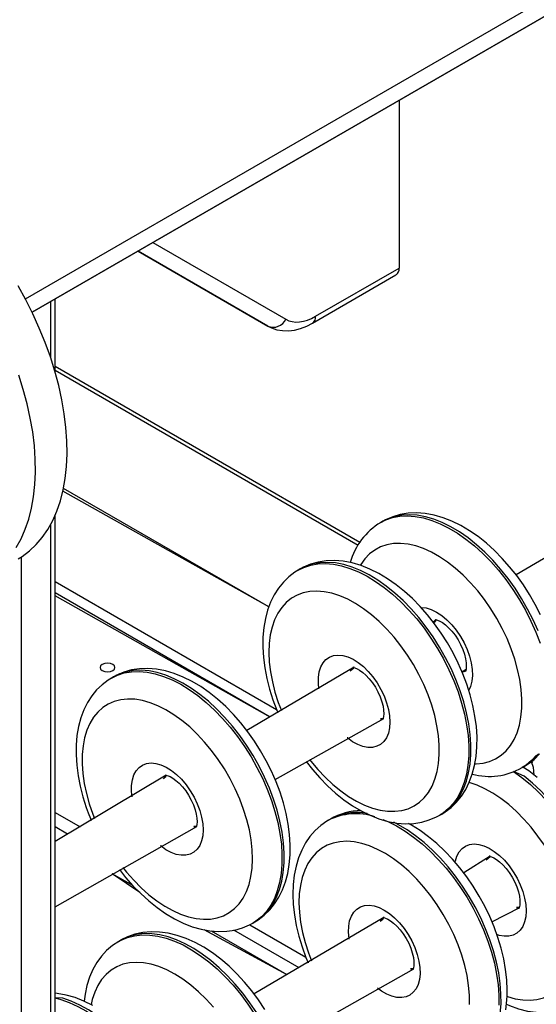
# Model space of a CAD drawing. Units: millimetres. Extents: x 8458 to 17263, y 8178 to 17669.
# Drawn here: x 16566 to 16739, y 10880 to 11211 of the extents above; entities that cross this region are included whole.
import ezdxf

# ---------------------------------------------------------------- set-up
doc = ezdxf.new("R2010")
doc.units = ezdxf.units.MM
doc.layers.add('AXONOMETRIC', color=7, linetype='Continuous')
doc.layers.add('TIPTAP_DIM', color=9, linetype='Continuous')

# ---------------------------------------------------------------- blocks, each defined once
blk = doc.blocks.new('MM001_axonometric')
at = {"layer": 'AXONOMETRIC'}
for p, q in [((60.62, 943.59), (714.53, 1321.09)), ((714.53, 1315.32), (62.88, 939.13)), ((62.88, 939.13), (713.53, 1314.74)), ((186.15, 1010.29), (186.15, 953.97)), ((103.48, 962.57), (148.12, 936.79)), ((98.48, 959.68), (135.72, 938.18)), ((142.08, 934.5), (98.48, 959.68)), ((158.12, 937.78), (186.15, 953.97)), ((157.08, 935.49), (185.11, 951.68)), ((69.12, 923.83), (69.12, 942.73)), ((70.59, 919.71), (70.59, 943.58)), ((135.72, 938.18), (142.08, 934.5)), ((70.59, 921.06), (172.98, 861.95)), ((70.59, 919.71), (172.36, 860.96)), ((142.38, 840.21), (73.42, 880.02)), ((142.38, 840.21), (73.22, 879.12)), ((263.74, 873.49), (225.48, 850.95)), ((70.59, 50.36), (70.59, 870.89)), ((69.12, 48.32), (69.12, 867.89)), ((180.68, 868.97), (179.98, 868.56)), ((59.22, 857), (59.22, 42.6)), ((152.96, 852.96), (152.25, 852.56)), ((70.59, 848.8), (145.01, 805.84)), ((142.81, 803.23), (70.59, 844.92)), ((142.81, 803.23), (70.59, 843.9)), ((198.7, 835.92), (197.75, 834.94)), ((171.01, 819.95), (135, 798.72)), ((90.21, 816.74), (89.51, 816.33)), ((207.25, 818.49), (208.65, 819.29)), ((144.5, 782.26), (181.01, 802.76)), ((227.46, 786.28), (228.18, 786.69)), ((231.08, 787.99), (230.52, 788.32)), ((107.89, 783.72), (70.59, 761.53)), ((107.65, 782.93), (107.89, 783.72)), ((70.59, 771.24), (79, 766.39)), ((83.29, 770.67), (83.87, 769.2)), ((199.79, 770.3), (200.46, 770.69)), ((163.08, 768.99), (162.37, 768.58)), ((70.59, 739.6), (118.26, 766.54)), ((74.75, 763.94), (70.59, 766.35)), ((118.26, 766.54), (117.15, 766.48)), ((70.79, 761.65), (70.59, 761.77)), ((216.77, 756.55), (207.86, 750.96)), ((96.73, 746.68), (89.79, 750.68)), ((99.02, 744.34), (89.79, 750.68)), ((217.36, 734.5), (226.74, 739.34)), ((136.97, 734.04), (137.71, 734.47)), ((181.08, 735.93), (137.46, 710.32)), ((148.58, 716.74), (120.72, 731.81)), ((148.58, 716.74), (123.17, 731.41)), ((152.55, 719.03), (130.62, 731.69)), ((135.97, 733.5), (154.82, 722.62)), ((92.67, 728.34), (92.01, 727.96)), ((92.79, 728.41), (92.67, 728.34)), ((146.96, 693.86), (191.13, 718.79))]:
    blk.add_line(p, q, dxfattribs=at)
at = {"layer": 'AXONOMETRIC', "flags": 128}
for points in [[(58.19, 856.37), (59.5, 857.17), (61.96, 859.01), (64.24, 861.14), (66.31, 863.55), (68.16, 866.24), (69.8, 869.19), (71.2, 872.39), (72.37, 875.83), (73.3, 879.49), (73.99, 883.35), (74.43, 887.4), (74.62, 891.61), (74.55, 895.97), (74.24, 900.47), (73.68, 905.07), (72.87, 909.77), (71.82, 914.53), (70.53, 919.34), (69.01, 924.17), (67.26, 929.01), (65.3, 933.83), (63.13, 938.61), (60.75, 943.33), (58.19, 947.97)], [(57.56, 860.12), (59.19, 863.07), (60.6, 866.27), (61.77, 869.71), (62.7, 873.37), (63.38, 877.23), (63.82, 881.27), (64.01, 885.49), (63.95, 889.85), (63.63, 894.35), (63.07, 898.95), (62.26, 903.64), (61.21, 908.4), (59.92, 913.21), (58.4, 918.05)], [(142.08, 934.5), (143.27, 933.91), (145.08, 933.29), (146.98, 932.96), (148.95, 932.91), (150.98, 933.16), (153.07, 933.69), (155.19, 934.52), (157.08, 935.49)], [(148.12, 936.79), (149.15, 936.31), (150.26, 936), (151.45, 935.86), (152.7, 935.9), (154.01, 936.12), (155.36, 936.5), (156.73, 937.06), (158.12, 937.78)], [(179.98, 868.56), (181.71, 869.43), (183.98, 870.2), (186.38, 870.65), (188.92, 870.79), (191.57, 870.6), (194.3, 870.09), (197.11, 869.27), (199.97, 868.14), (202.85, 866.7), (205.74, 864.98), (208.61, 862.98), (211.45, 860.71), (214.23, 858.2), (216.94, 855.46), (219.54, 852.51), (222.03, 849.38), (224.38, 846.08), (226.58, 842.65), (228.61, 839.1), (230.46, 835.47), (232.11, 831.77), (233.55, 828.05)], [(232.27, 790.51), (230.65, 788.69), (228.82, 787.16), (227.46, 786.28)], [(228.18, 786.69), (229.53, 787.57), (231.35, 789.1), (232.98, 790.92)], [(232.82, 832.18), (231.17, 835.87), (229.32, 839.51), (227.29, 843.05), (225.09, 846.49), (222.74, 849.78), (220.25, 852.92), (217.64, 855.87), (214.94, 858.61), (212.16, 861.12), (209.32, 863.38), (206.45, 865.39), (203.56, 867.11), (200.67, 868.54), (197.82, 869.68), (195.01, 870.5), (192.27, 871.01), (189.63, 871.19), (187.09, 871.06), (184.68, 870.61), (182.42, 869.83), (180.68, 868.97)], [(228.18, 786.69), (229.47, 787.51), (231.48, 789.06), (233.3, 790.86)], [(233.62, 837.54), (231.88, 840.99), (229.97, 844.35), (227.89, 847.6), (225.66, 850.73), (223.29, 853.71), (220.79, 856.53), (218.18, 859.17), (215.48, 861.61), (212.68, 863.83), (209.81, 865.82), (206.88, 867.55), (203.91, 869.01), (200.91, 870.18), (197.91, 871.05), (194.94, 871.59), (192.04, 871.8), (189.23, 871.69), (186.55, 871.25), (184.01, 870.51), (181.64, 869.49), (180.72, 868.95)], [(211.68, 787.59), (212.07, 787.6), (214.39, 787.83), (216.57, 788.38), (218.59, 789.25), (220.44, 790.43), (222.1, 791.91), (223.55, 793.68), (224.79, 795.72), (225.8, 798.01), (226.57, 800.54), (227.09, 803.27), (227.37, 806.2), (227.39, 809.28), (227.17, 812.5), (226.69, 815.83), (225.97, 819.23), (225.01, 822.68), (223.82, 826.14), (222.41, 829.6), (220.79, 833), (218.98, 836.34), (216.99, 839.57), (214.84, 842.67), (212.55, 845.61), (210.14, 848.36), (207.63, 850.9), (205.04, 853.22), (202.4, 855.28), (199.72, 857.07), (197.04, 858.58), (194.37, 859.79), (191.74, 860.69), (189.17, 861.27), (186.68, 861.52), (184.31, 861.46), (182.06, 861.07), (179.95, 860.36), (178.01, 859.33), (176.26, 858), (174.7, 856.37), (173.35, 854.47), (173.21, 854.23)], [(152.25, 852.56), (154.19, 853.51), (156.47, 854.25), (158.89, 854.67), (161.44, 854.78), (164.1, 854.56), (166.84, 854.02), (169.65, 853.17), (172.51, 852.01), (175.4, 850.55), (178.28, 848.8), (181.16, 846.77), (183.99, 844.48), (186.77, 841.94), (189.46, 839.18), (192.06, 836.22), (194.53, 833.07), (196.87, 829.76), (199.06, 826.31), (201.07, 822.76), (202.9, 819.12), (204.53, 815.42), (205.95, 811.69), (207.14, 807.96), (208.11, 804.26), (208.84, 800.61), (209.32, 797.04), (209.56, 793.58), (209.55, 790.25), (209.29, 787.07), (208.79, 784.08), (208.04, 781.28), (207.06, 778.72), (205.84, 776.39), (204.4, 774.32), (202.76, 772.53), (200.91, 771.02), (199.79, 770.3)], [(200.46, 770.69), (201.62, 771.43), (203.47, 772.94), (205.11, 774.73), (206.55, 776.8), (207.76, 779.12), (208.75, 781.69), (209.5, 784.48), (210, 787.48), (210.26, 790.65), (210.27, 793.99), (210.03, 797.45), (209.55, 801.02), (208.82, 804.67), (207.85, 808.37), (206.65, 812.1), (205.24, 815.83), (203.61, 819.52), (201.78, 823.16), (199.76, 826.72), (197.58, 830.17), (195.24, 833.48), (192.76, 836.63), (190.17, 839.59), (187.47, 842.35), (184.7, 844.89), (181.86, 847.18), (178.99, 849.2), (176.1, 850.96), (173.22, 852.42), (170.36, 853.58), (167.55, 854.43), (164.8, 854.97), (162.15, 855.18), (159.6, 855.08), (157.18, 854.66), (154.9, 853.91), (152.96, 852.96)], [(200.46, 770.69), (201.61, 771.41), (203.63, 772.95), (205.46, 774.73), (207.09, 776.75), (208.52, 778.99), (209.74, 781.45), (210.73, 784.12), (211.5, 786.99), (212.02, 790.04), (212.3, 793.25), (212.33, 796.59), (212.11, 800.03), (211.65, 803.54), (210.95, 807.09), (210.03, 810.67), (208.89, 814.24), (207.55, 817.8), (206.01, 821.31), (204.28, 824.76), (202.37, 828.12), (200.3, 831.39), (198.08, 834.52), (195.72, 837.52), (193.23, 840.35), (190.63, 843), (187.93, 845.45), (185.14, 847.69), (182.28, 849.69), (179.35, 851.44), (176.38, 852.92), (173.38, 854.11), (170.38, 855), (167.41, 855.56), (164.5, 855.79), (161.68, 855.7), (158.99, 855.28), (156.45, 854.56), (154.06, 853.56), (152.97, 852.92)], [(152.25, 852.56), (151.14, 851.87), (149.12, 850.33), (147.28, 848.55), (145.65, 846.54), (144.22, 844.3), (143, 841.85), (142, 839.18), (141.23, 836.32), (140.7, 833.27), (140.41, 830.06), (140.38, 826.73), (140.59, 823.29), (141.05, 819.78), (141.74, 816.23), (142.65, 812.65), (143.79, 809.08), (145.13, 805.52), (145.46, 804.76)], [(156.11, 788.97), (156.48, 788.5), (158.85, 785.68), (161.33, 783.06), (163.9, 780.67), (166.53, 778.52), (169.2, 776.63), (171.88, 775.03), (174.56, 773.72), (177.2, 772.71), (179.79, 772.02), (182.31, 771.65), (184.73, 771.61), (187.02, 771.89), (189.18, 772.49), (191.17, 773.41), (192.99, 774.64), (194.62, 776.17), (196.04, 777.98), (197.24, 780.06), (198.21, 782.39), (198.94, 784.95), (199.43, 787.72), (199.66, 790.67), (199.65, 793.78), (199.38, 797.02), (198.87, 800.36), (198.11, 803.77), (197.11, 807.23), (195.88, 810.69), (194.44, 814.14), (192.79, 817.54), (190.95, 820.86), (188.93, 824.07), (186.76, 827.14), (184.45, 830.05), (182.02, 832.78), (179.49, 835.29), (176.89, 837.56), (174.24, 839.58), (171.56, 841.33), (168.88, 842.79), (166.22, 843.95), (163.59, 844.79), (161.04, 845.32), (158.57, 845.53), (156.21, 845.41), (153.98, 844.97), (151.9, 844.21), (149.99, 843.13), (148.27, 841.75), (146.74, 840.08), (145.43, 838.13), (144.35, 835.92), (143.5, 833.47), (142.89, 830.81), (142.52, 827.94), (142.41, 824.91), (142.55, 821.73), (142.94, 818.44), (143.58, 815.06), (144.46, 811.62), (145.58, 808.16), (146.61, 805.42)], [(193.5, 840.08), (193.63, 840.08), (195.27, 839.87), (196.98, 839.33), (198.73, 838.48), (200.48, 837.33), (202.19, 835.9), (203.83, 834.24), (205.37, 832.37), (206.76, 830.33), (207.98, 828.17), (209.01, 825.94), (209.82, 823.67), (210.39, 821.43), (210.72, 819.25), (210.79, 817.18), (210.61, 815.27), (210.17, 813.56), (209.59, 812.25)], [(198.7, 835.92), (198.29, 835.79), (197.63, 835.08)], [(197.75, 834.94), (198.24, 835.35), (198.7, 835.92)], [(198.7, 835.92), (198.35, 835.94), (198.57, 835.92), (199.07, 835.78), (199.79, 835.48), (200.68, 834.96), (201.69, 834.22), (202.78, 833.25), (203.88, 832.07), (204.95, 830.71), (205.95, 829.2), (206.83, 827.6), (207.56, 825.96), (208.12, 824.35), (208.5, 822.83), (208.7, 821.47), (208.74, 820.32), (208.68, 819.44), (208.55, 818.85), (208.44, 818.55), (208.42, 818.52)], [(159.25, 812.72), (159.06, 814.56), (159.07, 816.58), (159.33, 818.43), (159.85, 820.07), (160.61, 821.46), (161.58, 822.58), (162.76, 823.4), (164.12, 823.9), (165.62, 824.08), (167.24, 823.93), (168.94, 823.44), (170.69, 822.64), (172.44, 821.54), (174.17, 820.17), (175.82, 818.55), (177.38, 816.71), (178.8, 814.7), (180.06, 812.56), (181.12, 810.33), (181.97, 808.07), (182.58, 805.82), (182.95, 803.62), (183.07, 801.53), (182.93, 799.59), (182.54, 797.84), (181.9, 796.32), (181.03, 795.06), (179.95, 794.09), (178.68, 793.43), (177.25, 793.09), (175.68, 793.08), (174.02, 793.4), (172.29, 794.04), (170.53, 794.99), (168.79, 796.23), (168.75, 796.26)], [(89.98, 820.87), (89.17, 821.18), (88.22, 821.29), (87.26, 821.18), (86.45, 820.87), (85.91, 820.4), (85.72, 819.85), (85.91, 819.3), (86.45, 818.83), (87.26, 818.52), (88.22, 818.41), (89.17, 818.52), (89.98, 818.83), (90.53, 819.3), (90.72, 819.85), (90.53, 820.4), (89.98, 820.87)], [(169.69, 818.74), (170.79, 819.72), (171.01, 819.95)], [(171.01, 819.95), (170.62, 819.94), (170.83, 819.92), (171.32, 819.79), (172.03, 819.49), (172.91, 818.99), (173.92, 818.26), (175, 817.3), (176.1, 816.13), (177.18, 814.77), (178.18, 813.27), (179.06, 811.67), (179.8, 810.03), (180.37, 808.42), (180.76, 806.89), (180.97, 805.52), (181.02, 804.37), (180.96, 803.47), (180.83, 802.86), (180.71, 802.55), (180.7, 802.52)], [(89.51, 816.33), (91.56, 817.33), (93.84, 818.05), (96.27, 818.46), (98.83, 818.55), (101.49, 818.32), (104.23, 817.76), (107.05, 816.9), (109.91, 815.72), (112.79, 814.24), (115.68, 812.48), (118.55, 810.44), (121.39, 808.13), (124.16, 805.59), (126.85, 802.82), (129.44, 799.84), (131.91, 796.68), (134.24, 793.36), (136.42, 789.91), (138.42, 786.35), (140.24, 782.71), (141.86, 779.01), (143.27, 775.28), (144.45, 771.55), (145.41, 767.85), (146.12, 764.21), (146.6, 760.64), (146.82, 757.18), (146.8, 753.86), (146.53, 750.69), (146.01, 747.71), (145.25, 744.93), (144.25, 742.37), (143.03, 740.06), (141.58, 738), (139.92, 736.22), (138.07, 734.73), (136.97, 734.04)], [(137.71, 734.47), (138.78, 735.14), (140.63, 736.63), (142.29, 738.41), (143.73, 740.46), (144.96, 742.78), (145.96, 745.34), (146.72, 748.12), (147.23, 751.1), (147.51, 754.27), (147.53, 757.59), (147.3, 761.05), (146.83, 764.61), (146.11, 768.26), (145.16, 771.96), (143.97, 775.69), (142.57, 779.42), (140.95, 783.12), (139.13, 786.76), (137.12, 790.32), (134.95, 793.77), (132.61, 797.09), (130.14, 800.25), (127.55, 803.22), (124.86, 806), (122.09, 808.54), (119.26, 810.84), (116.39, 812.89), (113.5, 814.65), (110.62, 816.13), (107.76, 817.3), (104.94, 818.17), (102.19, 818.72), (99.53, 818.96), (96.98, 818.87), (94.55, 818.46), (92.27, 817.74), (90.21, 816.74)], [(137.71, 734.47), (138.86, 735.18), (140.88, 736.72), (142.71, 738.5), (144.34, 740.52), (145.77, 742.76), (146.99, 745.22), (147.98, 747.89), (148.75, 750.76), (149.27, 753.81), (149.55, 757.02), (149.58, 760.35), (149.36, 763.79), (148.9, 767.3), (148.21, 770.85), (147.29, 774.43), (146.15, 778.01), (144.81, 781.56), (143.27, 785.07), (141.54, 788.52), (139.63, 791.89), (137.56, 795.15), (135.34, 798.29), (132.98, 801.28), (130.5, 804.12), (127.9, 806.77), (125.2, 809.22), (122.41, 811.46), (119.54, 813.46), (116.62, 815.21), (113.64, 816.69), (110.65, 817.89), (107.65, 818.77), (104.68, 819.33), (101.77, 819.57), (98.95, 819.48), (96.26, 819.06), (93.71, 818.34), (91.32, 817.34), (90.23, 816.7)], [(208.72, 818.76), (208.37, 818.78), (207.62, 818.7)], [(89.51, 816.33), (88.41, 815.65), (86.38, 814.11), (84.54, 812.34), (82.91, 810.33), (81.47, 808.09), (80.25, 805.64), (79.25, 802.97), (78.48, 800.11), (77.95, 797.06), (77.67, 793.85), (77.63, 790.52), (77.85, 787.08), (78.3, 783.57), (78.99, 780.02), (79.9, 776.45), (81.04, 772.87), (81.69, 771.06), (82.44, 769.16), (82.72, 768.54)], [(93.37, 752.75), (94.59, 751.23), (97, 748.48), (99.52, 745.94), (102.11, 743.63), (104.75, 741.58), (107.43, 739.79), (110.11, 738.29), (112.78, 737.09), (115.41, 736.2), (117.98, 735.63), (120.46, 735.38), (122.83, 735.45), (125.08, 735.85), (127.18, 736.57), (129.11, 737.61), (130.86, 738.94), (132.42, 740.58), (133.76, 742.49), (134.88, 744.66), (135.76, 747.08), (136.4, 749.72), (136.8, 752.56), (136.94, 755.57), (136.84, 758.73), (136.48, 762.01), (135.87, 765.38), (135.03, 768.81), (133.94, 772.27), (132.64, 775.73), (131.12, 779.16), (129.39, 782.54), (127.49, 785.82), (125.41, 788.98), (123.19, 792), (120.83, 794.85), (118.36, 797.5), (115.81, 799.92), (113.19, 802.11), (110.52, 804.03), (107.84, 805.67), (105.16, 807.02), (102.51, 808.07), (99.91, 808.8), (97.38, 809.21), (94.95, 809.3), (92.64, 809.06), (90.46, 808.51), (88.44, 807.63), (86.6, 806.44), (84.94, 804.95), (83.49, 803.18), (82.26, 801.13), (81.26, 798.83), (80.5, 796.3), (79.98, 793.56), (79.71, 790.63), (79.69, 787.54), (79.92, 784.32), (80.4, 780.99), (81.13, 777.59), (82.1, 774.14), (83.29, 770.67), (83.29, 770.67)], [(181.01, 802.76), (180.19, 802.71), (179.9, 802.7)], [(96.51, 776.5), (96.31, 778.29), (96.32, 780.31), (96.58, 782.16), (97.09, 783.81), (97.84, 785.21), (98.81, 786.33), (99.99, 787.16), (101.34, 787.67), (102.84, 787.86), (104.46, 787.71), (106.15, 787.24), (107.9, 786.45), (109.65, 785.35), (111.38, 783.98), (113.04, 782.37), (114.6, 780.54), (116.02, 778.53), (117.28, 776.39), (118.35, 774.17), (119.2, 771.9), (119.83, 769.65), (120.2, 767.45), (120.33, 765.36), (120.19, 763.42), (119.81, 761.66), (119.17, 760.14), (118.31, 758.87), (117.24, 757.89), (115.97, 757.22), (114.54, 756.87), (112.98, 756.85), (111.31, 757.16), (109.59, 757.8), (107.83, 758.74), (106.09, 759.98), (106, 760.04)], [(154.96, 788.3), (157.04, 785.67), (159.53, 782.84), (162.13, 780.19), (164.83, 777.74), (167.63, 775.51), (170.49, 773.51), (173.42, 771.77), (176.39, 770.3), (179.39, 769.11), (182.39, 768.23), (185.36, 767.68), (188.27, 767.45), (191.08, 767.55), (193.77, 767.97), (196.31, 768.7), (198.7, 769.71), (199.79, 770.3)], [(230.52, 788.32), (231.16, 786.43), (231.47, 783.8)], [(107.89, 783.72), (107.56, 783.32), (106.94, 782.52)], [(107.89, 783.72), (107.88, 783.72), (108.09, 783.69), (108.59, 783.56), (109.31, 783.25), (110.2, 782.74), (111.21, 782), (112.29, 781.04), (113.39, 779.86), (114.47, 778.5), (115.46, 776.99), (116.35, 775.39), (117.08, 773.75), (117.64, 772.14), (118.02, 770.62), (118.23, 769.26), (118.27, 768.11), (118.21, 767.22), (118.08, 766.62), (117.97, 766.32), (117.95, 766.29)], [(224.63, 784.99), (227.41, 782.97), (230.24, 780.63), (233, 778.06), (235.68, 775.26), (238.26, 772.26), (240.71, 769.08), (243.02, 765.74), (245.18, 762.27), (247.16, 758.7), (248.95, 755.05), (250.55, 751.34), (251.93, 747.61), (253.08, 743.89), (254.01, 740.19), (254.69, 736.56), (255.13, 733), (255.33, 729.56), (255.27, 726.26), (254.97, 723.11)], [(255.68, 723.52), (255.98, 726.66), (256.03, 729.97), (255.84, 733.41), (255.4, 736.96), (254.71, 740.6), (253.79, 744.3), (252.63, 748.02), (251.25, 751.75), (249.66, 755.46), (247.87, 759.11), (245.88, 762.68), (243.73, 766.15), (241.42, 769.48), (238.96, 772.66), (236.39, 775.66), (233.71, 778.46), (230.95, 781.04), (228.12, 783.38), (224.63, 784.99)], [(232.5, 783.02), (229.68, 785.16), (227.73, 786.44)], [(245.12, 723.92), (245.39, 726.85), (245.41, 729.94), (245.18, 733.16), (244.7, 736.49), (243.97, 739.89), (243.01, 743.34), (241.81, 746.81), (240.4, 750.26), (238.77, 753.67), (236.96, 757), (234.97, 760.23), (232.81, 763.32), (230.52, 766.26), (228.1, 769.01), (225.59, 771.55), (223, 773.85), (220.36, 775.91), (217.68, 777.7), (214.99, 779.2), (212.33, 780.4), (209.7, 781.29), (209.57, 781.32)], [(162.48, 768.61), (161.89, 768.29), (159.81, 766.83), (157.91, 765.12), (156.22, 763.17), (154.73, 761), (153.45, 758.61), (152.38, 756), (151.54, 753.19), (150.94, 750.2), (150.59, 747.03), (150.48, 743.73), (150.62, 740.32), (151.01, 736.83), (151.63, 733.29), (152.48, 729.72), (153.55, 726.14), (154.84, 722.58), (155.59, 720.78)], [(180.71, 768.84), (182.36, 768.15), (185.25, 766.72), (188.14, 764.99), (191.01, 762.99), (193.85, 760.72), (196.63, 758.21), (199.33, 755.47), (201.94, 752.52), (204.43, 749.39), (206.78, 746.09), (208.98, 742.65), (211.01, 739.11), (212.86, 735.47), (214.51, 731.78), (215.94, 728.06), (217.16, 724.33), (218.15, 720.62), (218.9, 716.96), (219.41, 713.39), (219.67, 709.91), (219.68, 706.57)], [(220.39, 706.98), (220.38, 710.32), (220.11, 713.79), (219.61, 717.37), (218.86, 721.03), (217.87, 724.74), (216.65, 728.46), (215.21, 732.19), (213.57, 735.88), (211.72, 739.52), (209.69, 743.06), (207.49, 746.5), (205.14, 749.79), (202.65, 752.93), (200.04, 755.88), (197.34, 758.62), (194.56, 761.13), (191.72, 763.4), (188.84, 765.4), (185.95, 767.12), (184.34, 767.96)], [(221.99, 705.03), (222.35, 708.18), (222.44, 709.81), (222.46, 711.62), (222.32, 715.04), (221.93, 718.53), (221.3, 722.07), (220.44, 725.64), (219.37, 729.22), (218.08, 732.79), (216.59, 736.31), (214.92, 739.78), (213.06, 743.17), (211.04, 746.47), (208.86, 749.64), (206.54, 752.68), (204.09, 755.56), (201.52, 758.27), (198.85, 760.78), (196.08, 763.08), (193.24, 765.15), (190.33, 766.98), (189.36, 767.49)], [(117.15, 766.48), (117.54, 766.23), (118.26, 766.54)], [(209.79, 706.79), (209.76, 709.9), (209.49, 713.14), (208.97, 716.48), (208.2, 719.9), (207.2, 723.35), (205.96, 726.82), (204.51, 730.26), (202.86, 733.66), (201.01, 736.98), (198.99, 740.18), (196.81, 743.25), (194.5, 746.16), (192.06, 748.88), (189.54, 751.38), (186.94, 753.65), (184.28, 755.66), (181.6, 757.4), (178.92, 758.85), (176.26, 760), (173.64, 760.84), (171.08, 761.36), (168.62, 761.55), (166.26, 761.42), (164.04, 760.97), (161.96, 760.2), (160.06, 759.12), (158.34, 757.73), (156.82, 756.05), (155.52, 754.09), (154.44, 751.88), (153.59, 749.42), (152.99, 746.75), (152.64, 743.88), (152.53, 740.84), (152.68, 737.66), (153.08, 734.36), (153.72, 730.98), (154.61, 727.54), (155.73, 724.08), (156.73, 721.45)], [(204.98, 754.51), (205.07, 754.96), (205.58, 756.61), (206.33, 758.01), (207.3, 759.14), (208.47, 759.97), (209.82, 760.48), (211.32, 760.67), (212.94, 760.53), (214.64, 760.05), (216.38, 759.26), (218.13, 758.17), (219.86, 756.81), (221.52, 755.19), (223.08, 753.36), (224.5, 751.35), (225.77, 749.22), (226.84, 746.99), (227.69, 744.73), (228.32, 742.48), (228.69, 740.28), (228.82, 738.19), (228.69, 736.24)], [(216.77, 756.55), (216.01, 756.09), (215.44, 755.33)], [(215.44, 755.33), (216.72, 756.5), (216.77, 756.55)], [(216.77, 756.55), (216.4, 756.53), (216.67, 756.49), (217.21, 756.33), (217.97, 755.98), (218.89, 755.43), (219.91, 754.64), (221, 753.63), (222.1, 752.42), (223.17, 751.02), (224.14, 749.49), (225, 747.88), (225.7, 746.24), (226.22, 744.64), (226.57, 743.15), (226.74, 741.82), (226.76, 740.72), (226.7, 740.06), (226.64, 739.7), (226.51, 739.25), (226.43, 739.08), (226.44, 739.1)], [(92.21, 752.08), (94.28, 749.45), (96.77, 746.63), (99.37, 743.98), (102.08, 741.53), (104.87, 739.3), (107.74, 737.3), (110.66, 735.55), (113.64, 734.08), (116.63, 732.89), (119.63, 732.01), (122.6, 731.46), (125.51, 731.23), (128.32, 731.33), (131.01, 731.75), (133.56, 732.47), (135.94, 733.49), (136.97, 734.04)], [(169.37, 728.74), (169.34, 728.92), (169.16, 731.04), (169.22, 733.03), (169.55, 734.83), (170.12, 736.42), (170.92, 737.75), (171.95, 738.81), (173.17, 739.56), (174.56, 739.99), (176.09, 740.1), (177.73, 739.87), (179.44, 739.32), (181.19, 738.45), (182.94, 737.29), (184.66, 735.85), (186.29, 734.18), (187.82, 732.3), (189.21, 730.26), (190.42, 728.1), (191.44, 725.86), (192.24, 723.59), (192.81, 721.35), (193.12, 719.17), (193.18, 717.11), (193.18, 717.11)], [(226.74, 739.34), (225.66, 739.29), (225.64, 739.29)], [(179.81, 734.77), (180.67, 735.42), (181.08, 735.93)], [(181.08, 735.93), (180.77, 735.96), (181.04, 735.92), (181.58, 735.76), (182.34, 735.41), (183.25, 734.86), (184.28, 734.08), (185.37, 733.07), (186.47, 731.85), (187.53, 730.46), (188.51, 728.93), (189.37, 727.31), (190.07, 725.67), (190.59, 724.07), (190.94, 722.58), (191.11, 721.26), (191.13, 720.21), (191.1, 719.72), (190.99, 719.03), (190.86, 718.63), (190.8, 718.51), (190.8, 718.51)], [(228.69, 736.24), (228.3, 734.49), (227.67, 732.96), (226.81, 731.69), (225.74, 730.71), (224.47, 730.04), (223.04, 729.68), (221.48, 729.66), (219.82, 729.97), (218.96, 730.25)], [(138.33, 703.96), (136.06, 707.33), (133.65, 710.56), (131.1, 713.61), (128.45, 716.47), (125.71, 719.12), (122.9, 721.52), (120.05, 723.67), (117.16, 725.55), (114.27, 727.15), (111.4, 728.45), (108.56, 729.45), (105.79, 730.14), (103.09, 730.5), (100.49, 730.55), (98, 730.27), (95.66, 729.68), (93.46, 728.77), (92.79, 728.41)], [(141.09, 705.12), (138.94, 708.32), (136.65, 711.39), (134.23, 714.31), (131.68, 717.05), (129.03, 719.61), (126.29, 721.96), (123.46, 724.08), (120.56, 725.96), (117.61, 727.58), (114.62, 728.92), (111.62, 729.96), (108.63, 730.69), (105.69, 731.09), (102.82, 731.16), (100.06, 730.91), (97.44, 730.35), (94.97, 729.48), (92.83, 728.42)], [(92.01, 727.96), (91.96, 727.93), (89.84, 726.52), (87.91, 724.86), (86.17, 722.97), (84.63, 720.85), (83.3, 718.51), (82.19, 715.95), (81.3, 713.18), (80.65, 710.22), (80.35, 707.89)], [(92.01, 727.96), (92.76, 728.36), (94.95, 729.27), (97.3, 729.86), (99.78, 730.14), (102.38, 730.09), (105.08, 729.73), (107.86, 729.04), (110.69, 728.05), (113.57, 726.74), (116.46, 725.15), (119.34, 723.26), (122.2, 721.11), (125.01, 718.71), (127.75, 716.06), (130.4, 713.21), (132.94, 710.15), (135.35, 706.92), (137.62, 703.55)], [(222.33, 709.51), (222.59, 709.42), (225.19, 708.69), (227.72, 708.28), (230.15, 708.19), (232.46, 708.42), (234.64, 708.98), (236.66, 709.86), (238.5, 711.05), (240.16, 712.53), (241.61, 714.31), (242.84, 716.35), (243.84, 718.65), (244.6, 721.18), (245.12, 723.92)], [(123.78, 705.89), (121.33, 708.58), (118.79, 711.05), (116.18, 713.29), (113.53, 715.26), (110.84, 716.96), (108.16, 718.38), (105.5, 719.48), (102.89, 720.28), (100.35, 720.76), (97.89, 720.91), (95.56, 720.74), (93.35, 720.25), (91.3, 719.43), (89.42, 718.31), (87.72, 716.88), (86.23, 715.16), (84.96, 713.17), (83.91, 710.92), (83.1, 708.44), (82.71, 706.77)], [(191.13, 718.79), (190.7, 718.78), (190.01, 718.72)], [(193.18, 717.11), (192.99, 715.21), (192.54, 713.51), (191.85, 712.04), (190.93, 710.85), (189.81, 709.94), (188.5, 709.35), (187.03, 709.08), (185.44, 709.14), (183.76, 709.53), (182.02, 710.24), (180.27, 711.26), (178.87, 712.29)], [(83.28, 706.45), (80.31, 707.91), (77.31, 709.07), (74.31, 709.93), (71.34, 710.46), (70.59, 710.52)], [(70.59, 709), (72.5, 708.48), (75.34, 707.47), (78.22, 706.15), (81.11, 704.53), (83.99, 702.63), (86.85, 700.47), (89.65, 698.05), (92.39, 695.39), (95.03, 692.52), (97.57, 689.45), (99.97, 686.22), (102.23, 682.83), (104.33, 679.32), (106.25, 675.72), (107.97, 672.05), (109.49, 668.33), (110.8, 664.6), (111.87, 660.88), (112.71, 657.2), (113.32, 653.59), (113.67, 650.07)], [(114.38, 650.48), (114.02, 654), (113.42, 657.61), (112.58, 661.29), (111.5, 665.01), (110.2, 668.74), (108.68, 672.46), (106.96, 676.13), (105.04, 679.73), (102.94, 683.24), (100.68, 686.62), (98.27, 689.86), (95.74, 692.93), (93.09, 695.8), (90.36, 698.45), (87.55, 700.87), (84.7, 703.04), (81.81, 704.94), (78.93, 706.56), (76.05, 707.88), (73.21, 708.89), (70.59, 709)], [(210.57, 686.71), (211.92, 687.58), (213.74, 689.11), (215.37, 690.93), (216.79, 693.02), (217.98, 695.37), (218.94, 697.96), (219.67, 700.77), (220.15, 703.79), (220.39, 706.98)], [(222.2, 706.89), (223.29, 706.4), (226.29, 705.33), (229.28, 704.57), (232.23, 704.14), (235.1, 704.04), (237.87, 704.27), (240.51, 704.81), (242.99, 705.64), (245.31, 706.76), (245.5, 706.87)]]:
    blk.add_lwpolyline(points, dxfattribs=at)
at = {"layer": 'AXONOMETRIC'}
for centre, radius, start, end in [((183.72, 953.69), 2.45, 304.7736, 6.5388), ((143.93, 938.73), 4.61, 246.357, 335.1836), ((155.72, 937.49), 2.41, 304.2583, 7.0541), ((191.8, 848.88), 22.95, 120.9869, 164.2246), ((172.69, 816.78), 3.59, 118.0246, 146.8311), ((207.36, 821.98), 3.49, 268.1305, 292.9012), ((180.24, 806.34), 3.65, 264.6221, 282.2148), ((216.5, 805.28), 21.94, 254.7505, 299.9753), ((171.64, 750.41), 20.37, 71.9313, 116.7153), ((173.21, 752.02), 19.77, 89.4392, 120.8408), ((171.97, 752.5), 18.73, 79.4367, 118.3579), ((226.01, 742.97), 3.7, 264.3412, 281.3923), ((182.84, 732.72), 3.66, 118.6694, 145.9799), ((190.36, 722.29), 3.59, 264.4399, 282.3316)]:
    blk.add_arc(centre, radius, start, end, dxfattribs=at)

msp = doc.modelspace()

# ---------------------------------------------------------------- block references
at = {"layer": 'TIPTAP_DIM'}
msp.add_blockref('MM001_axonometric', (16507.17, 10173.38), dxfattribs=at)

doc.saveas('drawing.dxf')
